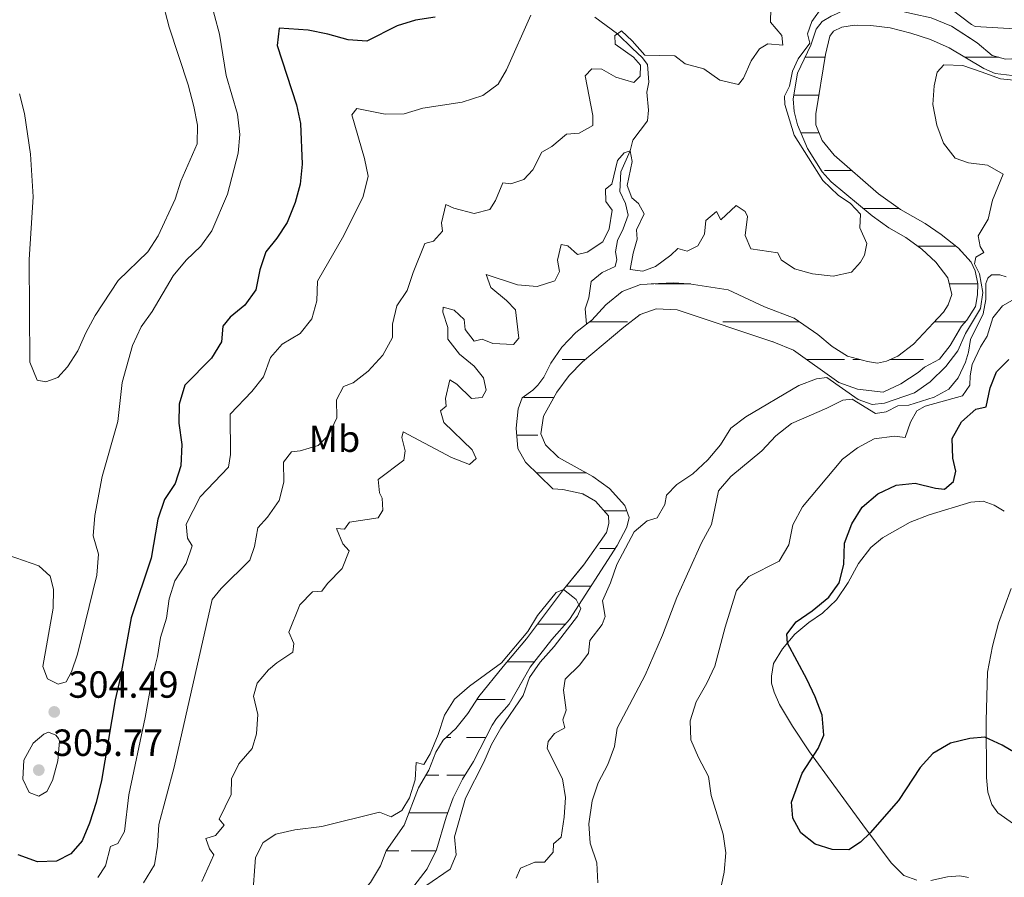
# Model space of a CAD drawing. Units: metres. Extents: x 625113 to 629621, y 653017 to 656067.
# Drawn here: x 628663 to 628923, y 653882 to 654109 of the extents above; entities that cross this region are included whole.
import ezdxf
from ezdxf.enums import TextEntityAlignment as Align

# ---------------------------------------------------------------- set-up
doc = ezdxf.new("R2010")
doc.units = ezdxf.units.M
doc.header["$MEASUREMENT"] = 0
doc.linetypes.add('DGN Style 3', pattern=[83.5149, 59.6535, -23.8614])
for name, color, linetype, lineweight in [('Carátula', 7, 'Continuous', 0), ('Elementos auxiliares', 7, 'Continuous', 0), ('Entidades rústicas y varios', 7, 'Continuous', 0), ('Hidrografía', 7, 'Continuous', 0), ('Relieve y altimetría', 7, 'Continuous', 0), ('Rellenos', 7, 'Continuous', 5), ('Textos de rotulación', 7, 'Continuous', 0)]:
    doc.layers.add(name, color=color, linetype=linetype, lineweight=lineweight)
doc.styles.add('Style-arial', font='arial.shx', dxfattribs={"bigfont": 'arialbig.shx'})
doc.styles.add('Style-Arial Narrow', font='txt')

# ---------------------------------------------------------------- blocks, each defined once
blk = doc.blocks.new('5PATER_22')
at = {"layer": 'Relieve y altimetría', "linetype": 'Continuous', "lineweight": 0}
h = blk.add_hatch(color=250, dxfattribs=at)
edge = h.paths.add_edge_path(flags=16)
edge.add_ellipse((0, 0), major_axis=(-1.1, -1.11), ratio=0.999422, start_angle=0, end_angle=360)
blk = doc.blocks.new('5PATER_23')
at = {"layer": 'Relieve y altimetría', "linetype": 'Continuous', "lineweight": 0}
h = blk.add_hatch(color=250, dxfattribs=at)
edge = h.paths.add_edge_path(flags=16)
edge.add_ellipse((0, 0), major_axis=(-1.1, -1.11), ratio=0.999422, start_angle=0, end_angle=360)

msp = doc.modelspace()

# ---------------------------------------------------------------- linework, layer by layer
at = {"layer": 'Carátula', "color": 7, "linetype": 'Continuous', "lineweight": 0}
msp.add_3dface([(625166.256, 653016.924), (629620.528, 653097.117), (629567.065, 656066.648), (625112.793, 655986.455)], dxfattribs=at)
at = {"layer": 'Elementos auxiliares', "color": 250, "linetype": 'Continuous', "lineweight": 0}
msp.add_3dface([(626018.93, 653426.33), (625977.8, 655739.45), (629426.49, 655801.59), (629468.77, 653488.44)], dxfattribs=at)
at = {"layer": 'Entidades rústicas y varios', "color": 142, "linetype": 'Continuous', "lineweight": 0}
for p, q in [((628870.675, 654099.503), (628875.989, 654099.503)), ((628912.976, 654099.503), (628918.574, 654099.503)), ((628918.574, 654099.503), (628921.937, 654099.503)), ((628867.709, 654089.503), (628868.574, 654089.503)), ((628868.574, 654089.503), (628874.362, 654089.503)), ((628869.508, 654079.503), (628874.37, 654079.503)), ((628875.819, 654069.503), (628883.084, 654069.503)), ((628878.919, 654069.503), (628883.084, 654069.503)), ((628886.083, 654059.503), (628895.554, 654059.503)), ((628900.49, 654049.503), (628910.655, 654049.503)), ((628830.989, 654039.503), (628840.425, 654039.503)), ((628908.863, 654039.503), (628916.388, 654039.503)), ((628813.651, 654029.503), (628818.574, 654029.503)), ((628813.651, 654029.503), (628818.574, 654029.503)), ((628818.574, 654029.503), (628823.664, 654029.503)), ((628818.574, 654029.503), (628820.859, 654029.503)), ((628848.924, 654029.503), (628857.549, 654029.503)), ((628851.339, 654029.503), (628868.574, 654029.503)), ((628860.529, 654029.503), (628868.574, 654029.503)), ((628868.574, 654029.503), (628869.127, 654029.503)), ((628868.574, 654029.503), (628869.127, 654029.503)), ((628904.928, 654029.503), (628913.152, 654029.503)), ((628904.928, 654029.503), (628907.549, 654029.503)), ((628910.529, 654029.503), (628913.152, 654029.503)), ((628806.319, 654019.503), (628812.472, 654019.503)), ((628871.131, 654019.503), (628881.079, 654019.503)), ((628883.279, 654019.503), (628885.237, 654019.503)), ((628893.131, 654019.503), (628902.029, 654019.503)), ((628796.164, 654009.503), (628804.211, 654009.503)), ((628794.308, 653999.503), (628799.909, 653999.503)), ((628799.547, 653989.503), (628807.549, 653989.503)), ((628801.339, 653989.503), (628812.762, 653989.503)), ((628810.529, 653989.503), (628812.762, 653989.503)), ((628817.378, 653979.503), (628818.574, 653979.503)), ((628818.574, 653979.503), (628823.464, 653979.503)), ((628816.339, 653969.503), (628818.574, 653969.503)), ((628818.574, 653969.503), (628820.373, 653969.503)), ((628807.442, 653959.503), (628813.945, 653959.503)), ((628799.836, 653949.503), (628807.218, 653949.503)), ((628801.339, 653949.503), (628807.218, 653949.503)), ((628791.727, 653939.503), (628798.969, 653939.503)), ((628783.768, 653929.503), (628791.294, 653929.503)), ((628775.688, 653919.503), (628776.869, 653919.503)), ((628780.989, 653919.503), (628786.126, 653919.503)), ((628770.287, 653909.503), (628773.664, 653909.503)), ((628770.287, 653909.503), (628770.859, 653909.503)), ((628775.819, 653909.503), (628780.622, 653909.503)), ((628778.919, 653909.503), (628780.622, 653909.503)), ((628765.792, 653899.503), (628768.574, 653899.503)), ((628768.574, 653899.503), (628776.058, 653899.503)), ((628759.8, 653889.503), (628763.069, 653889.503)), ((628766.339, 653889.503), (628768.574, 653889.503)), ((628768.574, 653889.503), (628773.01, 653889.503))]:
    msp.add_line(p, q, dxfattribs=at)
at = {"layer": 'Entidades rústicas y varios', "color": 92, "linetype": 'Continuous', "lineweight": 0}
for points in [[(628900.27, 653881.67, 295.902), (628896.767, 653882.924, 296.414), (628893.494, 653886.321, 297.82), (628885.952, 653896.345, 300.378), (628878.249, 653906.842, 300.505), (628871.831, 653915.678, 299.61), (628867.33, 653922.443, 298.843), (628863.887, 653928.155, 299.099), (628862.49, 653931.46, 299.099), (628861.784, 653933.849, 299.099), (628861.776, 653935.693, 299.099), (628862.324, 653939.072, 299.227), (628864.689, 653942.895, 299.738), (628867.926, 653946.807, 300.122), (628871.689, 653949.908, 300.505), (628875.243, 653952.374, 300.505), (628878.977, 653955.877, 300.378), (628882.057, 653960.529, 300.505), (628884.84, 653965.486, 301.273), (628888.082, 653969.767, 301.656), (628891.2, 653972.273, 301.784), (628898.498, 653976.499, 301.784), (628903.485, 653978.41, 301.784), (628914.526, 653981.779, 301.912)], [(628914.526, 653981.779, 301.912), (628917.783, 653982.002, 302.167), (628920.718, 653980.919, 302.551), (628923.412, 653979.338, 303.063)], [(628925.23, 653958.923, 305.109), (628921.878, 653949.716, 304.214), (628920.282, 653943.668, 303.574), (628918.941, 653936.712, 302.807), (628918.589, 653923.907, 300.504), (628918.674, 653908.883, 297.435), (628919.02, 653904.955, 296.667), (628920.147, 653901.685, 296.283), (628921.691, 653899.483, 296.028), (628925.808, 653896.574, 295.644)], [(628913.9, 653882.392, 295.132), (628911.592, 653882.86, 295.132), (628908.361, 653882.598, 295.263), (628903.99, 653881.62, 295.646)]]:
    msp.add_polyline3d(points, dxfattribs=at)
at = {"layer": 'Hidrografía', "color": 142, "linetype": 'DGN Style 3', "lineweight": 13}
for points in [[(629000.265, 654164.338, 285), (628976.27, 654162.857, 285), (628968.378, 654162.09, 284.872), (628963.747, 654160.69, 284.872), (628956.876, 654158.064, 284.872), (628950.453, 654154.468, 284.744), (628945.409, 654150.6, 284.616), (628941.407, 654146.34, 284.488), (628939.267, 654143.269, 284.36), (628937.789, 654139.643, 284.232), (628937.744, 654136.458, 284.232), (628941.071, 654125.93, 284.232), (628941.166, 654120.899, 284.104), (628940.127, 654115.674, 284.104), (628938.082, 654110.464, 284.104), (628935.773, 654107.353, 284.104), (628928.036, 654099.877, 284.104), (628925.384, 654099.077, 284.104), (628923.748, 654098.975, 284.104), (628920.222, 654100.003, 283.557), (628916.245, 654103.376, 283.557), (628909.432, 654107.792, 283.557), (628904.064, 654109.977, 283.557), (628899.224, 654111.055, 283.503)], [(628877.587, 654110.435, 283.429), (628875.22, 654108.958, 283.301), (628873.617, 654106.935, 283.301), (628872.22, 654102.763, 283.301), (628868.7, 654095.335, 283.173), (628867.535, 654088.478, 283.173), (628867.758, 654085.123, 283.045), (628868.616, 654081.591, 283.045), (628871.28, 654075.353, 283.045), (628875.153, 654069.166, 282.918), (628877.598, 654066.518, 282.918), (628888.439, 654057.555, 282.662), (628892.821, 654054.345, 282.662), (628897.346, 654051.803, 282.662), (628901.595, 654048.695, 282.534), (628905.304, 654045.326, 282.534), (628908.499, 654041.126, 282.534), (628909.48, 654036.755, 282.534), (628908.537, 654033.985, 282.534), (628907.304, 654032.024, 282.534), (628899.379, 654023.616, 282.15), (628895.246, 654020.42, 282.022), (628892.245, 654019.119, 281.895), (628889.824, 654018.582, 281.895), (628887.214, 654018.952, 281.895), (628881.904, 654020.432, 281.895), (628877.849, 654023.001, 281.895), (628874.069, 654026.103, 281.767), (628867.758, 654030.445, 281.511), (628859.887, 654033.435, 281.383), (628850.26, 654037.99, 281.383), (628839.989, 654039.57, 281.127), (628835.802, 654039.827, 280.872), (628827.08, 654039.375, 280.872), (628822.261, 654037.496, 280.872), (628817.956, 654034, 280.872), (628814.248, 654029.96, 280.872), (628812.773, 654028.83, 280.828), (628809.946, 654026.666, 280.744), (628806.273, 654022.793, 280.744), (628803.366, 654018.508, 280.744), (628801.539, 654014.845, 280.616), (628799.902, 654012.721, 280.488), (628798.609, 654011.364, 280.488), (628795.767, 654009.391, 280.36), (628794.688, 654006.422, 280.488), (628794.15, 654001.334, 280.488), (628794.614, 653995.964, 280.488), (628796.61, 653992.383, 280.488), (628803.889, 653985.245, 280.488), (628806.569, 653985.075, 280.488), (628811.783, 653983.932, 280.36), (628815.143, 653981.976, 280.36), (628818.578, 653978.175, 280.104), (628818.718, 653976.128, 280.104), (628818.082, 653973.723, 280.104), (628812.032, 653965.122, 280.104), (628806.703, 653958.598, 280), (628796.906, 653945.622, 279.616), (628790.706, 653938.297, 279.232), (628784.296, 653930.338, 279.232), (628781.419, 653925.784, 279.232), (628778.214, 653921.837, 279.232), (628774.854, 653918.732, 279.104), (628772.9, 653915.573, 279.104), (628771.025, 653910.771, 279.104), (628768.314, 653906.114, 279.104), (628764.561, 653896.275, 279.104), (628759.775, 653889.468, 278.977), (628758.28, 653885.465, 278.977), (628755.606, 653881.109, 278.849)], [(628814.993, 654110.129, 292.442), (628821.006, 654105.739, 290), (628825.009, 654101.829, 288.337), (628827.491, 654099.449, 288.209), (628828.908, 654097.62, 288.081), (628829.281, 654092.955, 287.058), (628828.809, 654090.279, 286.931), (628829.214, 654085.514, 286.291), (628828.909, 654082.735, 285.78), (628825.084, 654077.556, 285.268), (628824.331, 654074.758, 285), (628821.909, 654069.225, 284.36), (628821.604, 654064, 283.849), (628823.137, 654060.828, 283.721), (628823.833, 654057.734, 283.721), (628822.544, 654054.131, 283.465), (628820.993, 654051.034, 283.209), (628820.483, 654048.024, 283.081), (628820.791, 654046.008, 282.698), (628820.398, 654044.17, 282.698), (628816.923, 654042.541, 282.57), (628814.008, 654040.2, 282.314), (628813.414, 654035.883, 282.058), (628812.402, 654032.947, 282.058), (628812.773, 654028.83, 280.828)], [(628877.587, 654110.435, 283.429), (628875.22, 654108.958, 283.301), (628873.617, 654106.935, 283.301), (628872.22, 654102.763, 283.301), (628868.7, 654095.335, 283.173), (628867.535, 654088.478, 283.173), (628867.758, 654085.123, 283.045), (628868.616, 654081.591, 283.045), (628871.28, 654075.353, 283.045), (628875.153, 654069.166, 282.918), (628877.598, 654066.518, 282.918), (628888.439, 654057.555, 282.662), (628892.821, 654054.345, 282.662), (628897.346, 654051.803, 282.662), (628901.595, 654048.695, 282.534), (628905.304, 654045.326, 282.534), (628908.499, 654041.126, 282.534), (628909.48, 654036.755, 282.534), (628908.537, 654033.985, 282.534), (628907.304, 654032.024, 282.534), (628899.379, 654023.616, 282.15), (628895.246, 654020.42, 282.022), (628892.245, 654019.119, 281.895), (628889.824, 654018.582, 281.895), (628887.214, 654018.952, 281.895), (628881.904, 654020.432, 281.895), (628877.849, 654023.001, 281.895), (628874.069, 654026.103, 281.767), (628867.758, 654030.445, 281.511), (628859.887, 654033.435, 281.383), (628850.26, 654037.99, 281.383), (628839.989, 654039.57, 281.127), (628835.802, 654039.827, 280.872), (628827.08, 654039.375, 280.872), (628822.261, 654037.496, 280.872), (628817.956, 654034, 280.872), (628814.248, 654029.96, 280.872), (628812.773, 654028.83, 280.828)], [(628923.748, 654098.975, 284.104), (628920.222, 654100.003, 283.557), (628916.245, 654103.376, 283.557), (628909.432, 654107.792, 283.557), (628904.064, 654109.977, 283.557)], [(628766.239, 653878.988, 278.977), (628770.573, 653884.696, 279.232), (628773.122, 653889.723, 279.232), (628775.652, 653898.372, 279.232), (628777.498, 653903.51, 279.232), (628779.979, 653908.471, 279.232), (628782.857, 653913.092, 279.232), (628787.781, 653922.748, 279.36), (628788.945, 653924.475, 279.488), (628792.349, 653928.318, 279.488), (628797.844, 653938.066, 279.616), (628803.609, 653945.431, 279.872), (628808.307, 653950.731, 280), (628820.884, 653970.298, 279.976), (628823.464, 653975.158, 279.976), (628824.135, 653977.697, 280.232), (628822.971, 653980.83, 280.36), (628818.908, 653985.343, 280.615), (628814.493, 653988.554, 280.615), (628805.342, 653993.572, 280.615), (628801.968, 653996.936, 280.615), (628800.7, 653999.87, 280.615), (628801.4, 654004.554, 280.871), (628804.971, 654010.842, 280.871), (628808.182, 654015.291, 280.871), (628811.751, 654018.897, 280.999), (628822.703, 654028.102, 281.383), (628827.039, 654031.396, 281.383), (628831.216, 654032.915, 281.383), (628836.778, 654032.706, 281.383), (628862.409, 654024.147, 281.383), (628867.577, 654022.032, 281.511), (628879.63, 654013.455, 281.638), (628884.534, 654011.679, 281.766), (628891.362, 654010.883, 281.894), (628895.985, 654013.067, 281.766), (628900.618, 654016.055, 281.766), (628902.28, 654017.508, 281.766), (628906.23, 654019.6, 281.766), (628909.096, 654023.249, 281.894), (628912.115, 654028.371, 281.894), (628913.51, 654029.894, 282.022), (628915.806, 654033.584, 282.15), (628916.316, 654036.628, 282.15), (628916.388, 654039.51, 282.15), (628915.731, 654042.972, 282.278), (628914.623, 654045.3, 282.406), (628911.287, 654048.999, 282.661), (628906.71, 654052.648, 282.789), (628902.491, 654055.555, 282.789), (628895.937, 654059.23, 283.045), (628890.093, 654063.399, 283.045), (628878.363, 654073.614, 283.173), (628875.164, 654077.512, 283.173), (628873.51, 654081.658, 283.173), (628873.549, 654084.507, 283.173), (628876.107, 654100.229, 283.173), (628877.246, 654105.141, 283.173), (628878.203, 654106.469, 283.301), (628880.362, 654107.48, 283.429), (628883.755, 654108.037, 283.557), (628888.112, 654107.911, 283.557), (628893.165, 654107.273, 283.557), (628898.645, 654105.926, 283.557), (628903.852, 654104.213, 283.557), (628908.783, 654102.001, 283.557), (628917.995, 654096.513, 283.557), (628920.977, 654095.201, 283.465), (628925.497, 654094.716, 283.592)], [(628925.497, 654094.716, 283.592), (628920.977, 654095.201, 283.465), (628917.995, 654096.513, 283.557), (628908.783, 654102.001, 283.557), (628903.852, 654104.213, 283.557), (628898.645, 654105.926, 283.557), (628893.165, 654107.273, 283.557), (628888.112, 654107.911, 283.557), (628883.755, 654108.037, 283.557), (628880.362, 654107.48, 283.429), (628878.203, 654106.469, 283.301), (628877.246, 654105.141, 283.173), (628876.107, 654100.229, 283.173), (628873.549, 654084.507, 283.173), (628873.51, 654081.658, 283.173), (628875.164, 654077.512, 283.173), (628878.363, 654073.614, 283.173), (628890.093, 654063.399, 283.045), (628895.937, 654059.23, 283.045), (628902.491, 654055.555, 282.789), (628906.71, 654052.648, 282.789), (628911.287, 654048.999, 282.661), (628914.623, 654045.3, 282.406), (628915.731, 654042.972, 282.278), (628916.388, 654039.51, 282.15), (628916.316, 654036.628, 282.15), (628915.806, 654033.584, 282.15), (628913.51, 654029.894, 282.022), (628912.115, 654028.371, 281.894), (628909.096, 654023.249, 281.894), (628906.23, 654019.6, 281.766), (628902.28, 654017.508, 281.766), (628900.618, 654016.055, 281.766), (628895.985, 654013.067, 281.766), (628891.362, 654010.883, 281.894), (628884.534, 654011.679, 281.766), (628879.63, 654013.455, 281.638), (628867.577, 654022.032, 281.511), (628862.409, 654024.147, 281.383), (628836.778, 654032.706, 281.383), (628831.216, 654032.915, 281.383), (628827.039, 654031.396, 281.383), (628822.703, 654028.102, 281.383), (628811.751, 654018.897, 280.999), (628808.182, 654015.291, 280.871), (628804.971, 654010.842, 280.871), (628801.4, 654004.554, 280.871), (628800.7, 653999.87, 280.615), (628801.968, 653996.936, 280.615), (628805.342, 653993.572, 280.615), (628814.493, 653988.554, 280.615), (628818.908, 653985.343, 280.615), (628822.971, 653980.83, 280.36), (628824.135, 653977.697, 280.232), (628823.464, 653975.158, 279.976), (628820.884, 653970.298, 279.976), (628808.307, 653950.731, 280), (628803.609, 653945.431, 279.872), (628797.844, 653938.066, 279.616), (628792.349, 653928.318, 279.488), (628788.945, 653924.475, 279.488), (628787.781, 653922.748, 279.36), (628782.857, 653913.092, 279.232), (628779.979, 653908.471, 279.232), (628777.498, 653903.51, 279.232), (628775.652, 653898.372, 279.232), (628773.122, 653889.723, 279.232), (628770.573, 653884.696, 279.232), (628766.239, 653878.988, 278.977)], [(628812.773, 654028.83, 280.828), (628809.946, 654026.666, 280.744), (628806.273, 654022.793, 280.744), (628803.366, 654018.508, 280.744), (628801.539, 654014.845, 280.616), (628799.902, 654012.721, 280.488), (628798.609, 654011.364, 280.488), (628795.767, 654009.391, 280.36), (628794.688, 654006.422, 280.488), (628794.15, 654001.334, 280.488), (628794.614, 653995.964, 280.488), (628796.61, 653992.383, 280.488), (628803.889, 653985.245, 280.488), (628806.569, 653985.075, 280.488), (628811.783, 653983.932, 280.36), (628815.143, 653981.976, 280.36), (628818.578, 653978.175, 280.104), (628818.718, 653976.128, 280.104), (628818.082, 653973.723, 280.104), (628812.032, 653965.122, 280.104), (628806.703, 653958.598, 280), (628796.906, 653945.622, 279.616), (628790.706, 653938.297, 279.232), (628784.296, 653930.338, 279.232), (628781.419, 653925.784, 279.232), (628778.214, 653921.837, 279.232), (628774.854, 653918.732, 279.104), (628772.9, 653915.573, 279.104), (628771.025, 653910.771, 279.104), (628768.314, 653906.114, 279.104), (628764.561, 653896.275, 279.104), (628759.775, 653889.468, 278.977), (628758.28, 653885.465, 278.977), (628755.606, 653881.109, 278.849)]]:
    msp.add_polyline3d(points, dxfattribs=at)
at = {"layer": 'Relieve y altimetría', "color": 30, "linetype": 'Continuous', "lineweight": 0, "flags": 128}
for points, elevation in [([(628662.729, 654089.836), (628663.979, 654084.614), (628665.581, 654073.882), (628666.312, 654062.612), (628665.25, 654045.965), (628665.42, 654018.809), (628667.4, 654014.022), (628669.674, 654013.589), (628672.841, 654014.786), (628675.394, 654017.601), (628678.143, 654021.778), (628680.242, 654026.615), (628682.681, 654031.156), (628688.809, 654040.418), (628696.656, 654048.056), (628699.36, 654052.262), (628703.917, 654061.937), (628705.402, 654066.712), (628709.713, 654076.576), (628709.785, 654081.575), (628708.846, 654086.515), (628707.31, 654092.264), (628702.285, 654107.484), (628698.271, 654123.06)], 310), ([(628711.687, 654120.548), (628715.612, 654105.651), (628717.371, 654094.707), (628720.359, 654084.484), (628721.04, 654079.087), (628720.55, 654074.105), (628717.776, 654063.244), (628713.609, 654053.563), (628710.698, 654049.497), (628706.826, 654045.828), (628703.351, 654041.685), (628697.813, 654032.246), (628694.889, 654028.189), (628692.625, 654023.246), (628689.896, 654013.439), (628688.751, 654003.094), (628684.529, 653988.587), (628682.616, 653978.269), (628682.214, 653972.815), (628683.584, 653967.998), (628683.144, 653962.455), (628678.074, 653941.548), (628676.458, 653936.816), (628675.048, 653934.154), (628672.928, 653933.546), (628670.131, 653934.991), (628668.868, 653938.227), (628671.593, 653953.706), (628671.725, 653958.705), (628670.799, 653962.137), (628667.786, 653964.926), (628659.649, 653967.729)], 305), ([(628769.996, 654050.266), (628772.283, 654050.839), (628774.665, 654053.488), (628774.394, 654055.705), (628775.598, 654060.516), (628777.664, 654059.549), (628783.042, 654058.169), (628787.214, 654059.253), (628788.687, 654061.613), (628790.662, 654066.313), (628792.769, 654065.983), (628796.238, 654067.143), (628798.619, 654069.726), (628800.928, 654074.388), (628803.596, 654075.861), (628807.497, 654079.194), (628810.886, 654079.417), (628814.433, 654081.481), (628814.436, 654084.129), (628812.432, 654094.615), (628814.166, 654096.469), (628816.813, 654096.333), (628820.54, 654094.271), (628825.366, 654092.814), (628827.013, 654094.486), (628827.086, 654097.435), (628825.203, 654099.539), (628820.423, 654102.989), (628820.285, 654105.237), (628821.006, 654105.739), (628822.079, 654106.487), (628824.893, 654103.901), (628828.218, 654100.093), (628836.17, 654099.86), (628838.891, 654097.812), (628843.835, 654096.472), (628848.118, 654093.43), (628853.028, 654092.288), (628854.362, 654094.016), (628856.366, 654098.598), (628858.556, 654101.771), (628860.786, 654103.048), (628864.805, 654102.759), (628864.471, 654105.312), (628861.467, 654108.805), (628861.583, 654112.458)], 290), ([(628810.417, 654047.289), (628812.939, 654047.892), (628817.122, 654050.623), (628818.755, 654054.082), (628819.618, 654059.036), (628817.881, 654061.369), (628817.824, 654064.588), (628819.518, 654065.906), (628820.977, 654072.189), (628822.781, 654074.209), (628824.331, 654074.758), (628824.896, 654071.901), (628823.603, 654065.549), (628824.8, 654062.315), (628826.556, 654060.782), (628828.028, 654058.047), (628826.06, 654053.816), (628826.194, 654051.334), (628825.139, 654047.66), (628824.377, 654043.346), (628827.722, 654042.865), (628831.025, 654044.161), (628835.088, 654047.124), (628836.955, 654048.875), (628839.46, 654048.171), (628842.229, 654049.609), (628844.047, 654052.668), (628844.431, 654056.317), (628847.179, 654058.727), (628848.322, 654056.466), (628852.429, 654060.266), (628854.821, 654058.658), (628855.407, 654057.343), (628854.793, 654052.377), (628856.298, 654048.815), (628863.458, 654047.747), (628864.371, 654045.857), (628867.826, 654043.531), (628872.631, 654042.154), (628878.091, 654041.549), (628882.974, 654042.597), (628885.348, 654045.239), (628886.413, 654047.169), (628887.024, 654050.211), (628885.169, 654054.326), (628885.352, 654057.944), (628882.709, 654060.829), (628879.453, 654063.019), (628875.349, 654066.896), (628867.8, 654078.865), (628865.329, 654087.045), (628865.223, 654089.192), (628866.5, 654091.856), (628867.324, 654095.835), (628868.844, 654099.133), (628871.883, 654103.215), (628871.313, 654105.737), (628872.43, 654108.974), (628875.345, 654113.041)], 285), ([(628909.264, 654112.337), (628914.693, 654108.203), (628915.658, 654107.686), (628926.212, 654107.031)], 285), ([(628798.038, 654110.66), (628791.641, 654096.23), (628789.411, 654092.439), (628785.313, 654089.376), (628779.893, 654087.673), (628769.476, 654086.079), (628764.502, 654084.556), (628759.501, 654084.461), (628752.012, 654085.97), (628750.681, 654084.245), (628754.012, 654072.701), (628754.954, 654068.029), (628753.709, 654062.648), (628748.567, 654052.318), (628741.539, 654040.217), (628741.435, 654035.056), (628740.081, 654030.303), (628736.961, 654026.4), (628732.23, 654023.615), (628729.131, 654020.036), (628727.324, 654014.933), (628724.215, 654011.017), (628718.436, 654005.061), (628718.56, 653994.365), (628717.979, 653991.054), (628710.547, 653983.196), (628706.846, 653975.951), (628707.131, 653972.193), (628708.41, 653970.232), (628706.806, 653965.492), (628703.806, 653960.974), (628702.322, 653956.2), (628701.616, 653951.046), (628700.005, 653945.939), (628699.233, 653940.887), (628697.922, 653935.642), (628695.969, 653924.727), (628691.632, 653904.281), (628690.462, 653894.575), (628688.675, 653891.381), (628686.754, 653890.602), (628685.478, 653885.457)], 295), ([(628928.527, 654093.181), (628922.399, 654093.806), (628917.239, 654095.631), (628912.434, 654097.337), (628907.424, 654097.52), (628905.673, 654095.619), (628904.819, 654091.977), (628904.461, 654086.985), (628905.55, 654081.574), (628907.33, 654076.79), (628910.375, 654072.825), (628913.964, 654071.605), (628918.984, 654070.934), (628923.075, 654068.565), (628920.267, 654061.663), (628919.093, 654056.685), (628916.486, 654052.294), (628917.051, 654049.404), (628918.002, 654047.849), (628915.873, 654046.604), (628915.548, 654044.832), (628916.853, 654042.199), (628917.733, 654037.269), (628917.064, 654032.977), (628913.153, 654026.359), (628911.068, 654021.814), (628907.924, 654017.703), (628903.762, 654013.578), (628899.637, 654010.736), (628891.651, 654007.975), (628888.461, 654007.616), (628884.758, 654008.974), (628876.422, 654014.719), (628873.702, 654014.387), (628869.025, 654012.615), (628854.96, 654004.314), (628850.972, 654001.298), (628848.296, 653996.945), (628844.884, 653992.985), (628840.979, 653989.282), (628836.75, 653986.389), (628833.997, 653983.644), (628833.561, 653981.136), (628831.535, 653977.576), (628828.842, 653976.775), (628825.452, 653973.936), (628820.809, 653965.25), (628819.134, 653960.412), (628817.059, 653955.678), (628817.74, 653951.48), (628816.974, 653949.378), (628813.699, 653945.131), (628813.319, 653941.818), (628811.064, 653938.696), (628807.191, 653934.894), (628806.749, 653931.95), (628807.415, 653926.677), (628806.543, 653924.14), (628807.051, 653922.021), (628804.282, 653920.551), (628802.61, 653918.36), (628802.35, 653916.52), (628806.399, 653908.487), (628807.203, 653903.549), (628806.9, 653898.389), (628806.124, 653893.037), (628804.056, 653891.355), (628803.992, 653889.076), (628801.677, 653886.458), (628799.096, 653886.494), (628795.319, 653884.869), (628794.211, 653882.269)], 285), ([(628695.502, 653880.97), (628698.383, 653885.759), (628699.26, 653890.682), (628699.599, 653896.403), (628703.67, 653911.639), (628713.712, 653956.019), (628716.097, 653958.87), (628723.675, 653966.411), (628724.897, 653970.015), (628725.803, 653974.935), (628728.321, 653977.814), (628731.463, 653982.163), (628732.703, 653987.074), (628732.606, 653992.305), (628734.688, 653995.093), (628736.971, 653995.33), (628741.772, 653996.712), (628744.538, 653999.62), (628746.739, 654004.12), (628746.64, 654008.811), (628748.465, 654012.339), (628751.06, 654013.344), (628754.974, 654016.446), (628758.869, 654020.647), (628761.447, 654025.373), (628761.427, 654028.893), (628762.549, 654033.764), (628765.336, 654037.825), (628766.869, 654042.586), (628769.996, 654050.266)], 290), ([(628710.993, 653881.346), (628714.173, 653888.411), (628712.987, 653890.002), (628711.984, 653892.698), (628714.577, 653893.534), (628716.894, 653896.286), (628715.507, 653897.88), (628718.746, 653904.34), (628718.836, 653908.563), (628720.767, 653912.526), (628724.274, 653916.568), (628725.4, 653920.475), (628725.77, 653925.533), (628724.628, 653930.403), (628725.647, 653933.815), (628728.577, 653937.329), (628730.782, 653939.243), (628735.044, 653942.069), (628735.343, 653944.378), (628733.975, 653947.313), (628736.889, 653954.548), (628740.288, 653958.056), (628742.77, 653958.157), (628744.239, 653960.182), (628748.081, 653964.186), (628749.931, 653968.905), (628748.27, 653970.721), (628746.615, 653974.766), (628748.725, 653974.603), (628750.091, 653976.496), (628757.65, 653977.634), (628758.85, 653979.629), (628758.658, 653982.783), (628757.973, 653984.234), (628757.652, 653987.758), (628764.425, 653992.83), (628764.761, 653995.339), (628763.87, 653998.871), (628764.226, 654000.409), (628777.018, 653993.539), (628781.818, 653991.754), (628783.607, 653993.275), (628782.498, 653995.57), (628774.986, 654002.811), (628774.156, 654005.94), (628775.647, 654007.127), (628775.507, 654009.174), (628776.614, 654014.154), (628778.475, 654012.989), (628782.38, 654009.215), (628785.2, 654009.479), (628786.198, 654011.376), (628785.538, 654014.704), (628783.099, 654017.788), (628779.186, 654020.958), (628776.086, 654024.881), (628776.063, 654027.973), (628774.777, 654032.08), (628774.862, 654033.387), (628777.734, 654032.61), (628780.45, 654030.127), (628780.716, 654027.475), (628783.088, 654024.392), (628785.173, 654024.9), (628788.041, 654023.789), (628793.435, 654023.515), (628794.899, 654025.171), (628794.028, 654032.692), (628791.648, 654035.172), (628787.437, 654038.614), (628786.243, 654042.05), (628794.486, 654039.324), (628799.776, 654038.817), (628804.456, 654040.329), (628805.629, 654042.794), (628805.1, 654045.818), (628806.128, 654049.962), (628807.867, 654049.636), (628810.417, 654047.289)], 285), ([(628923.858, 654041.443), (628922.255, 654041.935), (628919.975, 654041.968), (628919.056, 654041.042), (628918.533, 654039.641), (628918.506, 654035.416), (628917.813, 654031.57), (628914.43, 654024.811), (628913.968, 654021.487), (628913.161, 654018.816), (628911.194, 654014.686), (628908.74, 654011.702), (628904.823, 654009.576), (628898.089, 654007.42), (628895.204, 654007.292), (628892.098, 654005.657), (628889.276, 654005.193), (628883.092, 654009.031), (628880.642, 654008.796), (628876.422, 654006.606), (628867.042, 654002.574), (628862.912, 653999.314), (628859.239, 653995.306), (628851.035, 653988.544), (628847.727, 653984.786), (628845.902, 653975.841), (628843.255, 653970.949), (628836.736, 653956.482), (628832.918, 653946.52), (628828.305, 653935.962), (628820.904, 653921.937), (628820.168, 653917.052), (628818.461, 653912.281), (628815.881, 653907.455), (628814.302, 653902.715), (628813.422, 653896.593), (628813.755, 653891.46), (628815.529, 653886.307), (628815.826, 653880.972)], 290), ([(628848.141, 653878.75), (628849.211, 653883.816), (628849.657, 653888.938), (628849.021, 653893.9), (628845.806, 653904.101), (628845.07, 653909.173), (628842.404, 653914.178), (628840.449, 653918.859), (628840.206, 653923.855), (628841.816, 653928.896), (628844.688, 653933.853), (628846.805, 653938.383), (628849.492, 653948.705), (628852.505, 653958.387), (628855.74, 653962.098), (628863.809, 653966.177), (628866.38, 653970.503), (628867.456, 653975.718), (628870.001, 653980.511), (628880.559, 653993.104), (628884.583, 653996.119), (628888.984, 653998.492), (628894.357, 653999.224), (628897.202, 653998.884), (628898.564, 654002.922), (628900.281, 654005.916), (628902.443, 654007.161), (628912.336, 654009.91), (628914.286, 654012.767), (628914.352, 654015.213), (628914.896, 654018.223), (628917.07, 654022.887), (628918.901, 654025.714), (628920.379, 654030.511), (628922.941, 654033.761), (628926.22, 654035.591)], 295), ([(628778.3, 653888.378), (628777.828, 653893.145), (628780.782, 653903.365), (628785.625, 653912.962), (628787.643, 653917.619), (628790.151, 653921.945), (628796.053, 653930.587), (628797.707, 653935.321), (628800.545, 653939.438), (628804.215, 653943.57), (628810.397, 653951.609), (628811.263, 653953.642), (628810.789, 653954.593), (628810.088, 653956.003), (628809.182, 653956.696), (628806.703, 653958.598), (628804.768, 653957.819), (628799.848, 653951.792), (628797.234, 653947.529), (628790.284, 653939.241), (628781.83, 653933.063), (628777.885, 653929.61), (628775.246, 653925.364), (628773.567, 653920.258), (628771.42, 653915.122), (628769.706, 653912.331), (628767.668, 653912.86), (628767.421, 653908.236), (628765.932, 653903.463), (628763.909, 653900.139), (628761.071, 653898.468), (628757.97, 653899.717), (628742.699, 653895.9), (628735.58, 653894.991), (628730.57, 653893.883), (628727.154, 653891.651), (628725.156, 653887.723), (628724.408, 653876.938)], 280), ([(628666.281, 653917.963), (628663.79, 653913.471), (628663.567, 653908.469), (628665.25, 653904.936), (628667.801, 653903.896), (628669.93, 653905.175), (628671.444, 653908.087), (628672.855, 653913.265), (628673.244, 653918.506), (628673.019, 653919.196), (628672.327, 653920.111), (628670.393, 653920.841), (628669.128, 653920.305), (628666.281, 653917.963)], 305), ([(628770.249, 653880.183), (628776.741, 653884.611), (628778.3, 653888.378)], 280), ([(628685.478, 653885.457), (628683.458, 653882.367)], 295)]:
    msp.add_lwpolyline(points, dxfattribs=dict(at, elevation=elevation))
at = {"layer": 'Relieve y altimetría', "color": 30, "linetype": 'Continuous', "lineweight": 30, "elevation": 300, "flags": 128}
for points in [[(628772.736, 654110.163), (628767.563, 654109.361), (628762.682, 654107.853), (628754.667, 654103.765), (628749.657, 654104.105), (628744.281, 654105.654), (628739.066, 654106.73), (628731.395, 654107.201), (628730.931, 654102.615), (628736.049, 654086.912), (628737.056, 654082.015), (628737.485, 654071.205), (628736.955, 654065.944), (628735.66, 654061.089), (628733.574, 654055.78), (628730.846, 654051.593), (628727.869, 654048.031), (628726.342, 654043.273), (628725.283, 654037.98), (628722.361, 654033.906), (628718.429, 654030.707), (628716.519, 654028.32), (628716.129, 654024.235), (628713.556, 654019.844), (628706.47, 654012.711), (628704.985, 654007.662), (628704.876, 654002.663), (628705.644, 653997.03), (628705.411, 653991.411), (628703.855, 653986.652), (628701.117, 653982.466), (628699.338, 653977.293), (628697.537, 653966.89), (628692.245, 653951.152), (628689.349, 653935.189), (628688.011, 653929.389), (628684.391, 653908.102), (628682.96, 653902.261), (628681.259, 653896.753), (628679.315, 653892.145), (628676.318, 653888.666), (628672.468, 653886.739), (628667.473, 653886.538), (628662.368, 653888.384)], [(628894.818, 653986.228), (628899.787, 653986.747), (628905.2, 653985.433), (628907.577, 653985.2), (628909.985, 653987.212), (628910.591, 653989.92), (628909.766, 653993.384), (628909.617, 653998.627), (628912.075, 654003.007), (628915.875, 654006.376), (628918.569, 654007.001), (628919.688, 654012.006), (628921.359, 654016.274), (628924.625, 654019.514)], [(628927.744, 653914.547), (628922.837, 653917.45), (628918.291, 653919.512), (628914.263, 653919.202), (628909.181, 653917.962), (628904.48, 653915.223), (628901.152, 653911.501), (628895.402, 653902.795), (628887.912, 653894.247), (628885.297, 653891.768), (628882.219, 653889.731), (628877.828, 653889.824), (628873.322, 653891.225), (628869.573, 653894.192), (628867.414, 653898.11), (628867.035, 653902.306), (628869.921, 653909.978), (628874.166, 653916.525), (628875.623, 653920.092), (628875.191, 653925.395), (628873.346, 653930.247), (628871.096, 653934.937), (628865.995, 653944.46), (628865.826, 653946.842), (628868.283, 653950.061), (628872.58, 653953.02), (628876.919, 653956.582), (628879.653, 653960.4), (628880.925, 653965.244), (628881.086, 653970.937), (628883.072, 653976.009), (628885.811, 653980.42), (628889.932, 653983.984), (628894.818, 653986.228)]]:
    msp.add_lwpolyline(points, dxfattribs=at)
at = {"layer": 'Rellenos', "color": 142, "linetype": 'DGN Style 3', "lineweight": 15, "flags": 128}
msp.add_lwpolyline([(628718.574, 653549.503), (628723.139, 653547.43), (628725.25, 653547.334), (628730.235, 653549.077), (628734.434, 653552.205), (628737.173, 653556.493), (628738.851, 653561.532), (628739.32, 653568.968), (628738.691, 653574.575), (628737.401, 653580.794), (628736.188, 653587.851), (628734.372, 653594.882), (628732.558, 653599.566), (628726.037, 653608.203), (628723.552, 653612.862), (628721.818, 653618.518), (628721.178, 653623.287), (628721.791, 653638.867), (628723.199, 653643.843), (628725.062, 653652.735), (628729.769, 653658.673), (628735.349, 653664.182), (628738.77, 653671.78), (628743.847, 653675.332), (628748.598, 653677.111), (628758.894, 653679.956), (628773.917, 653685.218), (628782.903, 653687.846), (628786.608, 653691.584), (628789.345, 653695.704), (628789.88, 653698.043), (628789.679, 653703.074), (628788.374, 653708.221), (628784.69, 653718.429), (628773.135, 653734.139), (628770.721, 653739.067), (628767.474, 653749.369), (628767.074, 653754.503), (628767.607, 653759.223), (628769.392, 653762.316), (628773.985, 653764.836), (628779.01, 653767.048), (628783.171, 653769.841), (628787.761, 653772.126), (628789.048, 653773.081), (628792.584, 653776.788), (628794.715, 653778.167), (628796.447, 653779.82), (628797.117, 653782.258), (628796.502, 653786.39), (628796.516, 653789.909), (628797.06, 653792.919), (628795.618, 653797.9), (628792.765, 653802.598), (628786.444, 653811.132), (628783.924, 653814.287), (628779.949, 653819.265), (628770.128, 653831.768), (628762.645, 653838.741), (628749.255, 653847.604), (628745.919, 653851.337), (628744.26, 653855.114), (628744.59, 653859.635), (628746.963, 653864.095), (628750.633, 653867.8), (628757.009, 653873.212), (628761.6, 653875.598), (628766.239, 653878.988), (628770.573, 653884.696), (628773.122, 653889.723), (628775.652, 653898.372), (628777.498, 653903.51), (628779.979, 653908.471), (628782.857, 653913.092), (628787.781, 653922.748), (628788.945, 653924.475), (628792.349, 653928.318), (628797.844, 653938.066), (628803.609, 653945.431), (628808.307, 653950.731), (628820.884, 653970.298), (628823.464, 653975.158), (628824.135, 653977.697), (628822.971, 653980.83), (628818.908, 653985.343), (628814.493, 653988.554), (628805.342, 653993.572), (628801.968, 653996.936), (628800.7, 653999.87), (628801.4, 654004.554), (628804.971, 654010.842), (628808.182, 654015.291), (628811.751, 654018.897), (628822.703, 654028.102), (628827.039, 654031.396), (628831.216, 654032.915), (628836.778, 654032.706), (628862.409, 654024.147), (628867.577, 654022.032), (628879.63, 654013.455), (628884.534, 654011.679), (628891.362, 654010.883), (628895.985, 654013.067), (628900.618, 654016.055), (628902.28, 654017.508), (628906.23, 654019.6), (628909.096, 654023.249), (628912.115, 654028.371), (628913.51, 654029.894), (628915.806, 654033.584), (628916.316, 654036.628), (628916.388, 654039.51), (628915.731, 654042.972), (628914.623, 654045.3), (628911.287, 654048.999), (628906.71, 654052.648), (628902.491, 654055.555), (628895.937, 654059.23), (628890.093, 654063.399), (628878.363, 654073.614), (628875.164, 654077.512), (628873.51, 654081.658), (628873.549, 654084.507), (628876.107, 654100.229), (628877.246, 654105.141), (628878.203, 654106.469), (628880.362, 654107.48), (628883.755, 654108.037), (628888.112, 654107.911), (628893.165, 654107.273), (628898.645, 654105.926), (628903.852, 654104.213), (628908.783, 654102.001), (628917.995, 654096.513), (628920.977, 654095.201), (628925.497, 654094.716), (628929.061, 654094.791), (628932.81, 654096.036), (628938.849, 654102.028), (628941.388, 654106.602), (628942.991, 654113.118), (628945.231, 654120.254), (628946.02, 654125.524), (628945.409, 654129.683), (628944.071, 654135.739), (628944.17, 654139.678), (628946.754, 654144.503), (628950.497, 654148.222), (628954.605, 654151.181), (628960.56, 654154.239), (628965.537, 654156.389), (628975.721, 654159.134), (629004.585, 654160.814), (629013.442, 654161.609), (629021.296, 654161.023), (629026.918, 654161.361), (629036.616, 654165.288), (629042.196, 654165.627), (629058.317, 654164.43), (629060.378, 654164.904), (629061.097, 654165.313), (629058.779, 654167.4), (629055.198, 654169.086), (629051.608, 654170.102), (629044.362, 654170.542), (629036.639, 654169.815), (629022.925, 654166.449), (629012.74, 654165.811), (629004.338, 654164.59), (629000.265, 654164.338), (628976.27, 654162.857), (628968.378, 654162.09), (628963.747, 654160.69), (628956.876, 654158.064), (628950.453, 654154.468), (628945.409, 654150.6), (628941.407, 654146.34), (628939.267, 654143.269), (628937.789, 654139.643), (628937.744, 654136.458), (628941.071, 654125.93), (628941.166, 654120.899), (628940.127, 654115.674), (628938.082, 654110.464), (628935.773, 654107.353), (628928.036, 654099.877), (628925.384, 654099.077), (628923.748, 654098.975), (628920.222, 654100.003), (628916.245, 654103.376), (628909.432, 654107.792), (628904.064, 654109.977), (628899.224, 654111.055), (628892.533, 654112.546), (628888.852, 654113.032), (628884.052, 654112.526), (628880.184, 654111.606), (628878.957, 654111.053), (628877.587, 654110.435), (628875.22, 654108.958), (628873.617, 654106.935), (628872.22, 654102.763), (628868.7, 654095.335), (628867.535, 654088.478), (628867.758, 654085.123), (628868.616, 654081.591), (628871.28, 654075.353), (628875.153, 654069.166), (628877.598, 654066.518), (628888.439, 654057.555), (628892.821, 654054.345), (628897.346, 654051.803), (628901.595, 654048.695), (628905.304, 654045.326), (628908.499, 654041.126), (628909.48, 654036.755), (628908.537, 654033.985), (628907.304, 654032.024), (628899.379, 654023.616), (628895.246, 654020.42), (628892.245, 654019.119), (628889.824, 654018.582), (628887.214, 654018.952), (628881.904, 654020.432), (628877.849, 654023.001), (628874.069, 654026.103), (628867.758, 654030.445), (628859.887, 654033.435), (628850.26, 654037.99), (628839.989, 654039.57), (628835.802, 654039.827), (628827.08, 654039.375), (628822.261, 654037.496), (628817.956, 654034), (628814.248, 654029.96), (628812.773, 654028.83), (628809.946, 654026.666), (628806.273, 654022.793), (628803.366, 654018.508), (628801.539, 654014.845), (628799.902, 654012.721), (628798.609, 654011.364), (628795.767, 654009.391), (628794.688, 654006.422), (628794.15, 654001.334), (628794.614, 653995.964), (628796.61, 653992.383), (628803.889, 653985.245), (628806.569, 653985.075), (628811.783, 653983.932), (628815.143, 653981.976), (628818.578, 653978.175), (628818.718, 653976.128), (628818.082, 653973.723), (628812.032, 653965.122), (628806.703, 653958.598), (628796.906, 653945.622), (628790.706, 653938.297), (628784.296, 653930.338), (628781.419, 653925.784), (628778.214, 653921.837), (628774.854, 653918.732), (628772.9, 653915.573), (628771.025, 653910.771), (628768.314, 653906.114), (628764.561, 653896.275), (628759.775, 653889.468), (628758.28, 653885.465), (628755.606, 653881.109), (628748.797, 653873.323), (628745.095, 653869.786), (628741.282, 653865.446), (628738.109, 653861.399), (628733.005, 653855.769), (628732.328, 653852.794), (628732.604, 653850.913), (628733.392, 653849.662), (628736.194, 653848.619), (628741.053, 653846.005), (628745.292, 653842.193), (628754.392, 653835.802), (628758.195, 653831.929), (628761.086, 653827.532), (628763.534, 653822.638), (628766.627, 653818.305), (628770.369, 653814.936), (628774.385, 653811.898), (628778.422, 653808.022), (628782.026, 653804.252), (628785.488, 653800.015), (628787.166, 653797.612), (628788.691, 653793.87), (628789.455, 653790.91), (628788.82, 653786.057), (628784.295, 653781.157), (628780.662, 653777.686), (628776.292, 653774.325), (628771.119, 653771.11), (628766.921, 653768.049), (628764.114, 653763.762), (628762.134, 653758.593), (628760.422, 653751.006), (628760.453, 653745.843), (628761.756, 653740.562), (628763.933, 653735.403), (628770.215, 653723.988), (628773.347, 653720.023), (628776.303, 653715.525), (628777.743, 653710.41), (628778.445, 653705.338), (628778.205, 653699.944), (628776.142, 653696.117), (628763.684, 653692.094), (628754.722, 653688.762), (628743.992, 653686.158), (628736.66, 653684.379), (628731.577, 653682.839), (628726.893, 653681.025), (628722.032, 653678.509), (628717.999, 653675.278), (628714.528, 653671.436), (628711.819, 653666.947), (628711.42, 653664.74), (628712.47, 653660.299), (628716.427, 653655.451), (628718.04, 653650.736), (628718.571, 653645.399), (628715.889, 653635.478), (628715.017, 653630.462), (628715.211, 653624.928), (628715.689, 653620.596), (628716.761, 653615.587), (628718.267, 653610.471), (628722.906, 653601.458), (628726.1, 653597.124), (628728.044, 653592.169), (628730.616, 653581.508), (628731.413, 653575.965), (628731.13, 653564.973), (628728.962, 653560.812), (628726.134, 653559.945), (628723.134, 653561.159), (628712.143, 653571.465), (628707.796, 653574.775), (628698.659, 653580.899), (628695.808, 653583.251), (628691.125, 653586.499), (628686.423, 653588.339), (628681.272, 653589.213), (628659.58, 653589.036), (628654.338, 653588.101), (628644.075, 653585.256), (628639.18, 653582.774), (628631.258, 653579.529), (628626.329, 653576.914), (628621.803, 653574.46), (628611.715, 653569.702), (628610.589, 653568.175), (628602.177, 653558.466), (628597.416, 653555.949), (628589.163, 653552.943), (628584.347, 653551.331), (628579.035, 653550.23), (628567.861, 653549.408), (628562.754, 653548.572), (628557.419, 653548.242), (628551.956, 653548.315), (628526.833, 653546.808), (628516.017, 653547.725), (628505.189, 653547.737), (628499.953, 653547.305), (628492.261, 653546.202), (628486.996, 653546.005), (628470.792, 653547.631), (628465.596, 653547.634), (628455.023, 653546.704), (628449.189, 653546.582), (628430.888, 653546.862), (628420.319, 653548.647), (628415.04, 653549.992), (628412.905, 653550.725), (628410.827, 653553.234), (628400.882, 653573.985), (628394.825, 653582.28), (628390.727, 653591.622), (628384.189, 653601.499), (628379.787, 653610.643), (628377.201, 653615.304), (628374.105, 653619.369), (628370.43, 653622.771), (628367.096, 653626.671), (628364.236, 653630.799), (628360.736, 653634.836), (628356.697, 653638.545), (628352.409, 653641.318), (628346.716, 653644.211), (628338.413, 653649.988), (628324.873, 653670.424), (628316.104, 653681.18), (628307.318, 653689.69), (628303.316, 653692.435), (628298.777, 653695.082), (628290.727, 653698.794), (628285.614, 653700.809), (628278.657, 653702.804), (628269.715, 653703.707), (628264.312, 653702.742), (628251.428, 653696.233), (628246.653, 653694.157), (628241.469, 653691.011), (628236.894, 653688.698), (628231.55, 653686.726), (628226.548, 653685.624), (628213.899, 653683.772), (628208.869, 653683.407), (628201.295, 653683.395), (628195.735, 653683.972), (628180.569, 653686.162), (628175.51, 653686.534), (628170.179, 653686.171), (628134.272, 653680.066), (628123.898, 653677.662), (628109.716, 653672.369), (628101.744, 653668.473), (628094.457, 653661.957), (628092.157, 653659.192), (628090.921, 653657.362), (628085.829, 653649.82), (628082.981, 653640.792), (628082.375, 653635.97), (628081.551, 653619.52), (628080.508, 653614.333), (628079.406, 653610.352), (628077.873, 653607.012), (628075.871, 653603.642), (628071.585, 653599.651), (628068.086, 653597.8), (628058.205, 653593.984), (628041.656, 653590.553), (628035.32, 653590.264), (628027.042, 653590.358), (628018.299, 653591.059), (628005.515, 653593.633), (628000.604, 653595.781), (627997.478, 653599.088), (627996.664, 653602.379), (627994.855, 653607.084), (627992.242, 653611.829), (627988.689, 653616.38), (627977.165, 653626.284), (627966.093, 653633.772), (627954.102, 653639.39), (627944.072, 653642.782), (627928.89, 653647.418), (627921.625, 653648.476), (627916.496, 653648.313), (627911.594, 653647.243), (627909.129, 653644.68), (627908.108, 653642.543), (627907.399, 653637.286), (627906.019, 653631.9), (627899.355, 653623.536), (627896.96, 653621.409), (627893.162, 653619.962), (627868.232, 653616.156), (627864.453, 653615.264), (627861.618, 653614.596), (627849.96, 653610.76), (627821.576, 653597.629), (627816.322, 653594.081), (627809.388, 653590.009), (627799.588, 653583.68), (627794.74, 653580.732), (627789.627, 653578.122), (627779.785, 653575.144), (627771.392, 653573.329), (627756.513, 653568.947), (627751.548, 653568.279), (627746.008, 653566.946), (627730.039, 653564.884), (627719.067, 653563.121), (627709.229, 653560.78), (627706.407, 653559.829), (627703.141, 653557.842), (627700.736, 653554.34), (627696.76, 653542.27), (627694.512, 653537.393), (627689.251, 653528.416), (627683.503, 653521.554), (627676.069, 653513.296), (627672.491, 653509.77), (627646.229, 653489.161), (627638.164, 653481.563), (627635.052, 653476.473), (627632.572, 653470.64), (627626.641, 653462.475), (627620.117, 653455.157), (627631.103, 653455.355), (627634.502, 653457.416), (627641.915, 653464.927), (627646.204, 653470.256), (627649.135, 653473.494), (627654.134, 653479.713), (627682.45, 653508.746), (627687.979, 653513.163), (627693.077, 653518.32), (627697.102, 653523.251), (627704.698, 653535.328), (627707.902, 653538.087), (627731.831, 653551.418), (627739.768, 653555.114), (627742.387, 653555.865), (627745.326, 653555.711), (627747.614, 653555.592), (627753.083, 653556.424), (627757.715, 653557.991), (627762.289, 653559.54), (627772.364, 653562.315), (627777.431, 653563.083), (627782.859, 653562.875), (627788.191, 653563.238), (627803.455, 653569.83), (627814.205, 653573.203), (627819.187, 653576.216), (627822.969, 653580.043), (627827.192, 653589.162), (627831.34, 653592.651), (627836.185, 653595.229), (627840.925, 653597.139), (627856.472, 653601.214), (627867.279, 653603.246), (627872.511, 653603.677), (627877.545, 653604.512), (627892.183, 653608.058), (627897.223, 653609.764), (627901.158, 653611.612), (627909.865, 653619.793), (627912.641, 653623.526), (627913.919, 653628.678), (627913.452, 653633.542), (627913.952, 653637.861), (627916.15, 653640.426), (627919.717, 653642.444), (627923.879, 653643.252), (627930.606, 653641.962), (627935.488, 653640.418), (627947.019, 653636.044), (627951.796, 653633.864), (627961.718, 653629.468), (627966.157, 653626.922), (627970.257, 653623.842), (627974.051, 653620.161), (627977.739, 653615.843), (627983.976, 653607.05), (627990.001, 653601.375), (627991.615, 653592.985), (627995.211, 653589.707), (628000.224, 653587.794), (628007.183, 653586.1), (628028.111, 653583.534), (628038.634, 653583.39), (628044.169, 653583.952), (628049.171, 653585.089), (628057.335, 653587.909), (628062.947, 653589.848), (628072.032, 653594.674), (628076.747, 653597.79), (628080.995, 653601.278), (628083.3, 653604.781), (628084.91, 653609.528), (628085.885, 653619.073), (628086.03, 653629.73), (628086.506, 653635.19), (628088.539, 653642.816), (628091.503, 653649.431), (628099.967, 653659.203), (628103.274, 653662.362), (628107.117, 653665.351), (628110.517, 653667.37), (628115.458, 653669.278), (628121.269, 653670.978), (628126.97, 653671.54), (628132.2, 653671.669), (628147.916, 653671.252), (628158.41, 653671.779), (628163.479, 653672.948), (628168.453, 653674.822), (628175.673, 653676.746), (628180.773, 653677.413), (628186.404, 653677.539), (628196.715, 653675.888), (628202.041, 653675.414), (628206.65, 653673.268), (628212, 653671.587), (628215.05, 653671.565), (628221.999, 653673.055), (628227.104, 653674.56), (628236.652, 653678.579), (628247.992, 653684.763), (628255.198, 653689.268), (628265.091, 653694.626), (628268.754, 653696.006), (628273.553, 653696.843), (628277.44, 653696.814), (628285.503, 653694.778), (628289.112, 653693.31), (628292.35, 653691.543), (628296.05, 653688.835), (628301.638, 653682.996), (628317.689, 653664.21), (628331.805, 653647.227), (628340.677, 653633.933), (628352.412, 653619.125), (628359.75, 653611.382), (628367.074, 653605.081), (628368.686, 653600.332), (628370.735, 653595.678), (628373.79, 653591.012), (628389.095, 653577.428), (628391.571, 653572.166), (628394.161, 653567.839), (628397.457, 653563.605), (628402.899, 653554.547), (628404.981, 653552.307), (628409.026, 653548.933), (628413.717, 653546.288), (628418.481, 653544.078), (628423.253, 653542.472), (628433.379, 653540.089), (628454.797, 653537.387), (628471.253, 653537.065), (628476.718, 653537.125), (628492.386, 653537.985), (628520.274, 653540.191), (628538.947, 653540.241), (628554.905, 653541.62), (628566.209, 653542.104), (628571.651, 653542.935), (628583.71, 653545.524), (628587.521, 653546.342), (628595.312, 653547.344), (628606.131, 653551.622), (628618.068, 653556.792), (628620.108, 653558.91), (628623.668, 653566.841), (628628.265, 653569.662), (628633.013, 653571.274), (628638.215, 653571.706), (628659.612, 653569.842), (628679.897, 653567.623), (628685.148, 653566.714), (628689.957, 653565.31), (628699.816, 653560.583)], close=True, dxfattribs=at)

# ---------------------------------------------------------------- block references
at = {"layer": 'Relieve y altimetría', "color": 250, "linetype": 'Continuous', "lineweight": 0}
for name, p in [('5PATER_23', (628671.89, 653926.234, 304.488)), ('5PATER_22', (628667.794, 653910.835, 305.767))]:
    msp.add_blockref(name, p, dxfattribs=at)

# ---------------------------------------------------------------- texts
at = {"layer": 'Entidades rústicas y varios', "color": 92, "linetype": 'Continuous', "lineweight": 0, "style": 'Style-Arial Narrow'}
msp.add_text('Mb', height=7, dxfattribs=at).set_placement((628746.056, 653998.543, 289.494), align=Align.MIDDLE_CENTER)
at = {"layer": 'Textos de rotulación', "color": 250, "linetype": 'Continuous', "lineweight": 0, "style": 'Style-arial'}
for s, p in [('304.49', (628675.64, 653929.984, 304.488)), ('305.77', (628671.544, 653914.585, 305.767))]:
    msp.add_text(s, height=7, dxfattribs=at).set_placement(p)

doc.saveas('drawing.dxf')
